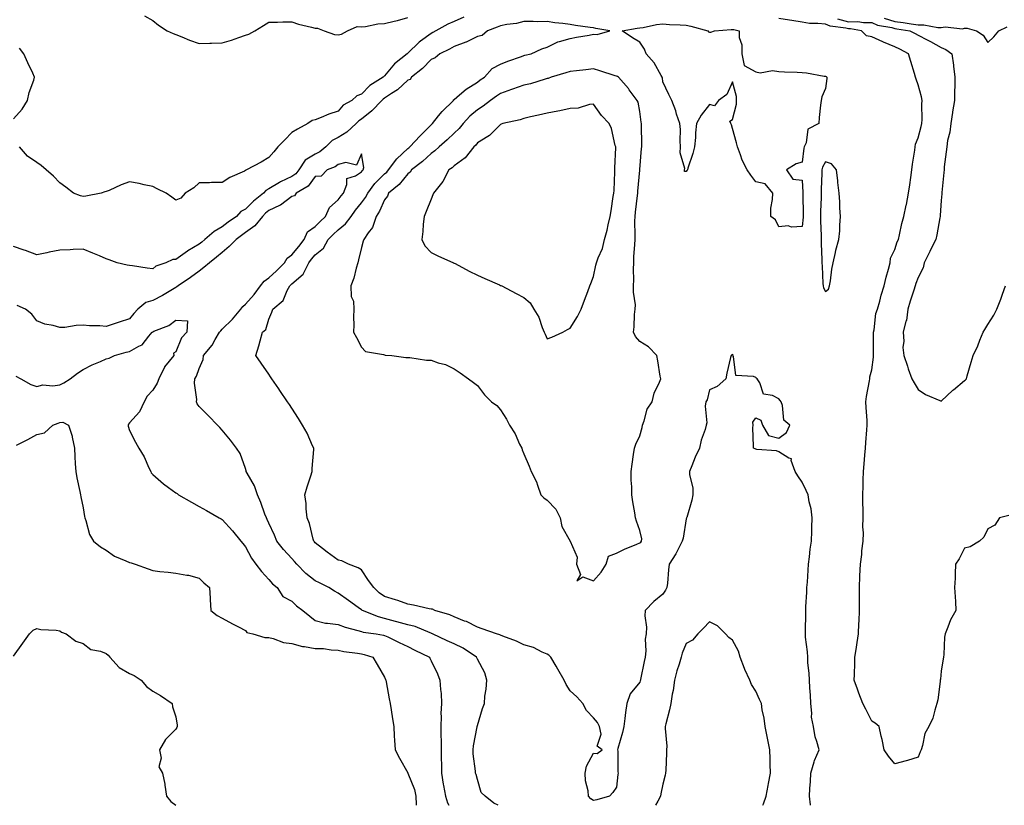
# Model space of a CAD drawing. Units: inches. Extents: x 886643 to 889283, y 7284698 to 7287338.
# Drawn here: x 887281 to 887705, y 7284698 to 7285037 of the extents above; entities that cross this region are included whole.
import ezdxf

# ---------------------------------------------------------------- set-up
doc = ezdxf.new("R2010")
doc.units = ezdxf.units.IN
doc.header["$MEASUREMENT"] = 0
doc.layers.add('Contour_88667284', color=7, linetype='Continuous', true_color=0x730ef5)

msp = doc.modelspace()

# ---------------------------------------------------------------- linework, layer by layer
at = {"layer": 'Contour_88667284'}
for points in [[(887621.71, 7284698, 3333), (887621.72, 7284698.25, 3333), (887621.18, 7284701.92, 3333), (887621.33, 7284705.2, 3333), (887621.68, 7284708.3, 3333), (887621.82, 7284711.92, 3333), (887623.16, 7284716.81, 3333), (887623.41, 7284717.28, 3333), (887625.32, 7284721.92, 3333), (887624.44, 7284725.53, 3333), (887623.7, 7284727.56, 3333), (887622.94, 7284731.92, 3333), (887622.1, 7284735.96, 3333), (887622.28, 7284737.69, 3333), (887621.77, 7284741.92, 3333), (887621.6, 7284745.47, 3333), (887621.33, 7284748.65, 3333), (887621.16, 7284751.92, 3333), (887621.05, 7284754.92, 3333), (887620.55, 7284759.42, 3333), (887620.44, 7284761.92, 3333), (887620.33, 7284764.21, 3333), (887619.53, 7284770.44, 3333), (887619.45, 7284771.92, 3333), (887619.5, 7284773.38, 3333), (887619.59, 7284780.38, 3333), (887619.65, 7284781.92, 3333), (887619.7, 7284783.57, 3333), (887620.06, 7284789.91, 3333), (887620.13, 7284791.92, 3333), (887620.3, 7284794.18, 3333), (887620.59, 7284799.38, 3333), (887620.81, 7284801.92, 3333), (887621.27, 7284805.14, 3333), (887621.54, 7284808.43, 3333), (887622.12, 7284811.92, 3333), (887622.29, 7284816.16, 3333), (887622.23, 7284817.74, 3333), (887622.42, 7284821.92, 3333), (887621.94, 7284825.82, 3333), (887621.13, 7284828.83, 3333), (887620.64, 7284831.92, 3333), (887619.82, 7284833.69, 3333), (887618.05, 7284837.28, 3333), (887616.26, 7284840.12, 3333), (887615.06, 7284841.92, 3333), (887613.36, 7284846.61, 3333), (887613.5, 7284847.37, 3333), (887612.35, 7284847.61, 3333), (887608.05, 7284850.44, 3333), (887607, 7284850.88, 3333), (887598.52, 7284851.45, 3333), (887598.05, 7284851.57, 3333), (887597.77, 7284851.64, 3333), (887597.03, 7284851.92, 3333), (887597.08, 7284852.89, 3333), (887596.85, 7284860.72, 3333), (887596.9, 7284861.92, 3333), (887596.82, 7284863.15, 3333), (887598.05, 7284865.03, 3333), (887600.23, 7284864.1, 3333), (887600.9, 7284861.92, 3333), (887603.61, 7284857.48, 3333), (887608.05, 7284856.29, 3333), (887611.3, 7284858.67, 3333), (887612.72, 7284861.92, 3333), (887610.21, 7284864.08, 3333), (887609.56, 7284870.41, 3333), (887608.97, 7284871.92, 3333), (887608.59, 7284872.46, 3333), (887608.05, 7284873.31, 3333), (887605.28, 7284874.68, 3333), (887601.33, 7284875.2, 3333), (887599.81, 7284880.16, 3333), (887598.71, 7284881.92, 3333), (887598.29, 7284882.15, 3333), (887598.05, 7284882.42, 3333), (887597.06, 7284882.91, 3333), (887589.48, 7284883.35, 3333), (887588.44, 7284891.53, 3333), (887588.23, 7284891.92, 3333), (887588.24, 7284892.11, 3333), (887588.05, 7284892.36, 3333), (887587.72, 7284892.25, 3333), (887587.39, 7284891.92, 3333), (887587.22, 7284891.09, 3333), (887585.62, 7284884.35, 3333), (887585.18, 7284881.92, 3333), (887581.46, 7284878.51, 3333), (887578.05, 7284877.19, 3333), (887577.11, 7284872.86, 3333), (887576.52, 7284871.92, 3333), (887576.26, 7284870.13, 3333), (887577, 7284862.97, 3333), (887576.72, 7284861.92, 3333), (887576.21, 7284860.08, 3333), (887574.54, 7284855.43, 3333), (887573.77, 7284851.92, 3333), (887571.9, 7284848.07, 3333), (887570.53, 7284844.4, 3333), (887569.5, 7284841.92, 3333), (887569.47, 7284840.5, 3333), (887570.99, 7284834.86, 3333), (887570.96, 7284831.92, 3333), (887570.42, 7284829.55, 3333), (887568.26, 7284822.13, 3333), (887568.2, 7284821.92, 3333), (887568.14, 7284821.83, 3333), (887568.05, 7284821.48, 3333), (887566.78, 7284813.19, 3333), (887566.37, 7284811.92, 3333), (887564.53, 7284808.4, 3333), (887563.58, 7284806.39, 3333), (887560.71, 7284801.92, 3333), (887560.39, 7284799.58, 3333), (887559.96, 7284793.83, 3333), (887559.73, 7284791.92, 3333), (887559.17, 7284790.8, 3333), (887558.05, 7284789.07, 3333), (887554.09, 7284785.88, 3333), (887550.32, 7284781.92, 3333), (887550.24, 7284779.73, 3333), (887550.9, 7284774.77, 3333), (887550.82, 7284771.92, 3333), (887550.41, 7284769.56, 3333), (887550.7, 7284764.57, 3333), (887550.39, 7284761.92, 3333), (887549.95, 7284760.02, 3333), (887548.41, 7284752.28, 3333), (887548.33, 7284751.92, 3333), (887548.27, 7284751.71, 3333), (887548.05, 7284751.08, 3333), (887543.93, 7284746.04, 3333), (887542.47, 7284741.92, 3333), (887541.89, 7284738.08, 3333), (887541.6, 7284735.46, 3333), (887541.1, 7284731.92, 3333), (887540.54, 7284729.43, 3333), (887538.64, 7284722.51, 3333), (887538.5, 7284721.92, 3333), (887538.57, 7284721.4, 3333), (887538.6, 7284712.47, 3333), (887538.71, 7284711.92, 3333), (887538.65, 7284711.31, 3333), (887538.05, 7284705.8, 3333), (887536.43, 7284703.54, 3333), (887535.04, 7284701.92, 3333), (887529.57, 7284700.41, 3333), (887528.05, 7284700.1, 3333), (887526.91, 7284700.78, 3333), (887526, 7284701.92, 3333), (887525.75, 7284704.22, 3333), (887524.71, 7284708.58, 3333), (887524.45, 7284711.92, 3333), (887525.04, 7284714.94, 3333), (887528.05, 7284720.52, 3333), (887529.63, 7284720.34, 3333), (887531.78, 7284721.92, 3333), (887529.61, 7284723.47, 3333), (887531.37, 7284728.6, 3333), (887530.64, 7284731.92, 3333), (887529.81, 7284733.68, 3333), (887528.05, 7284735.66, 3333), (887525.03, 7284738.9, 3333), (887523.46, 7284741.92, 3333), (887520.86, 7284744.72, 3333), (887518.05, 7284747.38, 3333), (887516.27, 7284750.13, 3333), (887515.46, 7284751.92, 3333), (887512.76, 7284756.64, 3333), (887512.01, 7284757.96, 3333), (887509.75, 7284761.92, 3333), (887508.9, 7284762.77, 3333), (887508.05, 7284763.12, 3333), (887505.94, 7284764.03, 3333), (887502.22, 7284766.09, 3333), (887498.05, 7284767.23, 3333), (887494.88, 7284768.75, 3333), (887489.06, 7284770.91, 3333), (887488.05, 7284771.32, 3333), (887487.64, 7284771.51, 3333), (887486.21, 7284771.92, 3333), (887480.15, 7284774.02, 3333), (887478.05, 7284774.78, 3333), (887473.33, 7284777.2, 3333), (887472.51, 7284777.46, 3333), (887468.05, 7284779.21, 3333), (887466.2, 7284780.06, 3333), (887459.66, 7284781.92, 3333), (887458.7, 7284782.56, 3333), (887458.05, 7284782.57, 3333), (887457.25, 7284782.72, 3333), (887450.46, 7284784.33, 3333), (887448.05, 7284784.71, 3333), (887443.75, 7284786.23, 3333), (887442.76, 7284786.64, 3333), (887438.05, 7284787.97, 3333), (887435.75, 7284789.63, 3333), (887433.41, 7284791.92, 3333), (887431.05, 7284794.92, 3333), (887428.05, 7284799.48, 3333), (887426.58, 7284800.45, 3333), (887422.44, 7284801.92, 3333), (887419.58, 7284803.45, 3333), (887418.05, 7284803.72, 3333), (887413.27, 7284807.13, 3333), (887411.24, 7284808.73, 3333), (887408.05, 7284811.21, 3333), (887407.73, 7284811.61, 3333), (887407.46, 7284811.92, 3333), (887407.2, 7284812.78, 3333), (887405.61, 7284819.48, 3333), (887404.63, 7284821.92, 3333), (887404.21, 7284825.76, 3333), (887404.22, 7284828.09, 3333), (887403.67, 7284831.92, 3333), (887404.68, 7284835.29, 3333), (887406.16, 7284840.03, 3333), (887406.74, 7284841.92, 3333), (887406.79, 7284843.18, 3333), (887407.48, 7284851.35, 3333), (887407.51, 7284851.92, 3333), (887407.01, 7284852.96, 3333), (887404.59, 7284858.46, 3333), (887402.65, 7284861.92, 3333), (887400.93, 7284864.8, 3333), (887398.05, 7284869.21, 3333), (887396.97, 7284870.84, 3333), (887396.22, 7284871.92, 3333), (887392.92, 7284876.79, 3333), (887392.38, 7284877.58, 3333), (887389.45, 7284881.92, 3333), (887388.85, 7284882.72, 3333), (887388.05, 7284883.86, 3333), (887384.74, 7284888.61, 3333), (887382.46, 7284891.92, 3333), (887383.82, 7284896.15, 3333), (887384.35, 7284898.22, 3333), (887385.42, 7284901.92, 3333), (887386.86, 7284903.11, 3333), (887388.05, 7284907.61, 3333), (887389.37, 7284910.6, 3333), (887389.85, 7284911.92, 3333), (887394.35, 7284915.62, 3333), (887396.03, 7284919.9, 3333), (887397.15, 7284921.92, 3333), (887397.63, 7284922.34, 3333), (887398.05, 7284922.77, 3333), (887402.91, 7284927.06, 3333), (887405.38, 7284931.92, 3333), (887406.56, 7284933.41, 3333), (887408.05, 7284935.32, 3333), (887411.74, 7284938.23, 3333), (887413.72, 7284941.92, 3333), (887415.87, 7284944.1, 3333), (887418.05, 7284946.13, 3333), (887421.22, 7284948.76, 3333), (887423.54, 7284951.92, 3333), (887425.43, 7284954.55, 3333), (887428.05, 7284957.68, 3333), (887429.86, 7284960.11, 3333), (887430.78, 7284961.92, 3333), (887433.88, 7284966.09, 3333), (887438.05, 7284970.24, 3333), (887438.95, 7284971.02, 3333), (887439.71, 7284971.92, 3333), (887443.28, 7284976.69, 3333), (887448.05, 7284981.18, 3333), (887448.46, 7284981.51, 3333), (887448.9, 7284981.92, 3333), (887453.3, 7284986.68, 3333), (887458.05, 7284991.4, 3333), (887458.32, 7284991.65, 3333), (887458.62, 7284991.92, 3333), (887461.33, 7284995.2, 3333), (887462.87, 7284997.11, 3333), (887467.67, 7285001.92, 3333), (887467.8, 7285002.17, 3333), (887468.05, 7285002.27, 3333), (887470.38, 7285004.25, 3333), (887473.24, 7285006.73, 3333), (887478.05, 7285009.84, 3333), (887479.26, 7285010.71, 3333), (887481.07, 7285011.92, 3333), (887484.33, 7285015.64, 3333), (887488.05, 7285017.52, 3333), (887491.19, 7285018.79, 3333), (887497.04, 7285020.91, 3333), (887498.05, 7285021.3, 3333), (887498.54, 7285021.43, 3333), (887501.24, 7285021.92, 3333), (887505.75, 7285024.21, 3333), (887508.05, 7285024.93, 3333), (887512.77, 7285027.2, 3333), (887513.42, 7285027.28, 3333), (887518.05, 7285028.67, 3333), (887520.81, 7285029.17, 3333), (887526.24, 7285030.1, 3333), (887528.05, 7285030.43, 3333), (887529.7, 7285030.27, 3333), (887535.08, 7285031.92, 3333), (887529.07, 7285032.95, 3333), (887528.05, 7285033.15, 3333), (887526.62, 7285033.36, 3333), (887520.37, 7285034.24, 3333), (887518.05, 7285034.58, 3333), (887514.94, 7285035.03, 3333), (887511.48, 7285035.35, 3333), (887508.05, 7285035.91, 3333), (887504.14, 7285035.83, 3333), (887502.14, 7285036, 3333), (887498.05, 7285035.93, 3333), (887494.84, 7285035.12, 3333), (887490.78, 7285034.64, 3333), (887488.05, 7285034.09, 3333), (887486.49, 7285033.47, 3333), (887482.36, 7285031.92, 3333), (887480.14, 7285029.83, 3333), (887478.05, 7285029.5, 3333), (887473.21, 7285027.08, 3333), (887473.01, 7285026.96, 3333), (887468.05, 7285025.18, 3333), (887465.99, 7285023.98, 3333), (887461.78, 7285021.92, 3333), (887459.77, 7285020.2, 3333), (887458.05, 7285019.57, 3333), (887454.3, 7285015.66, 3333), (887449.64, 7285011.92, 3333), (887449.02, 7285010.95, 3333), (887448.05, 7285010.62, 3333), (887443.53, 7285006.44, 3333), (887441.02, 7285004.89, 3333), (887438.05, 7285002.9, 3333), (887437.47, 7285002.5, 3333), (887436.9, 7285001.92, 3333), (887432.51, 7284997.46, 3333), (887428.05, 7284993.89, 3333), (887426.87, 7284993.1, 3333), (887425.82, 7284991.92, 3333), (887421.79, 7284988.18, 3333), (887418.05, 7284985.85, 3333), (887415.36, 7284984.61, 3333), (887412.63, 7284981.92, 3333), (887410.16, 7284979.81, 3333), (887408.05, 7284978.78, 3333), (887403.83, 7284976.14, 3333), (887401, 7284971.92, 3333), (887399.69, 7284970.28, 3333), (887398.05, 7284969.15, 3333), (887393.12, 7284966.85, 3333), (887392.71, 7284966.58, 3333), (887388.05, 7284963.73, 3333), (887386.87, 7284963.1, 3333), (887385.84, 7284961.92, 3333), (887381.47, 7284958.5, 3333), (887378.05, 7284955.05, 3333), (887376.01, 7284953.96, 3333), (887374.14, 7284951.92, 3333), (887370.57, 7284949.4, 3333), (887368.05, 7284947.42, 3333), (887364.59, 7284945.39, 3333), (887360.59, 7284941.92, 3333), (887359.19, 7284940.78, 3333), (887358.05, 7284939.87, 3333), (887353.24, 7284937.12, 3333), (887352.99, 7284936.98, 3333), (887348.05, 7284933.34, 3333), (887346.73, 7284933.25, 3333), (887343.7, 7284931.92, 3333), (887339.46, 7284930.51, 3333), (887338.05, 7284929.35, 3333), (887335.66, 7284929.54, 3333), (887329.38, 7284930.59, 3333), (887328.05, 7284930.71, 3333), (887326.98, 7284930.85, 3333), (887322.68, 7284931.92, 3333), (887319.24, 7284933.11, 3333), (887318.05, 7284933.63, 3333), (887315.12, 7284934.85, 3333), (887312.19, 7284936.06, 3333), (887308.05, 7284937.83, 3333), (887303.71, 7284937.58, 3333), (887302.42, 7284937.55, 3333), (887298.05, 7284937.3, 3333), (887293.47, 7284936.5, 3333), (887292.37, 7284936.24, 3333), (887288.05, 7284935.4, 3333), (887283.25, 7284937.13, 3333), (887282.66, 7284937.31, 3333), (887278.05, 7284938.87, 3333)], [(887472.14, 7285037.83, 3334), (887468.05, 7285035.92, 3334), (887465.24, 7285034.73, 3334), (887460.17, 7285031.92, 3334), (887458.85, 7285031.12, 3334), (887458.05, 7285030.71, 3334), (887453.52, 7285027.39, 3334), (887452.96, 7285027.01, 3334), (887448.05, 7285022.21, 3334), (887447.86, 7285022.12, 3334), (887447.71, 7285021.92, 3334), (887442.36, 7285017.61, 3334), (887438.05, 7285012.48, 3334), (887437.71, 7285012.26, 3334), (887437.44, 7285011.92, 3334), (887431.67, 7285008.3, 3334), (887428.05, 7285004.6, 3334), (887426.07, 7285003.9, 3334), (887423.83, 7285001.92, 3334), (887420.17, 7284999.8, 3334), (887418.05, 7284997.33, 3334), (887414.01, 7284995.95, 3334), (887410.7, 7284994.58, 3334), (887408.05, 7284993.56, 3334), (887406.77, 7284993.2, 3334), (887404.92, 7284991.92, 3334), (887400.42, 7284989.56, 3334), (887398.05, 7284988.08, 3334), (887395.06, 7284984.91, 3334), (887391.96, 7284981.92, 3334), (887390.23, 7284979.74, 3334), (887388.05, 7284977.33, 3334), (887384.75, 7284975.22, 3334), (887378.48, 7284971.92, 3334), (887378.16, 7284971.81, 3334), (887378.05, 7284971.68, 3334), (887377.55, 7284971.42, 3334), (887371.34, 7284968.63, 3334), (887368.05, 7284966.57, 3334), (887363.4, 7284966.57, 3334), (887362.53, 7284966.4, 3334), (887358.05, 7284966.41, 3334), (887355.8, 7284964.17, 3334), (887351.97, 7284961.92, 3334), (887350.19, 7284959.78, 3334), (887348.05, 7284958.93, 3334), (887346.27, 7284960.14, 3334), (887343.9, 7284961.92, 3334), (887339.95, 7284963.82, 3334), (887338.05, 7284964.86, 3334), (887334.42, 7284965.54, 3334), (887332.16, 7284966.03, 3334), (887328.05, 7284966.75, 3334), (887324.51, 7284965.46, 3334), (887319.23, 7284963.1, 3334), (887318.05, 7284962.61, 3334), (887317.47, 7284962.51, 3334), (887315.86, 7284961.92, 3334), (887309.28, 7284960.69, 3334), (887308.05, 7284960.41, 3334), (887306.85, 7284960.72, 3334), (887303.96, 7284961.92, 3334), (887300.64, 7284964.51, 3334), (887298.05, 7284966.42, 3334), (887295.32, 7284969.19, 3334), (887292.05, 7284971.92, 3334), (887289.98, 7284973.85, 3334), (887288.05, 7284975.08, 3334), (887284.01, 7284977.88, 3334), (887280.56, 7284981.92, 3334)], [(887334.49, 7285038.37, 3335), (887338.05, 7285036.32, 3335), (887340.52, 7285034.39, 3335), (887344.24, 7285031.92, 3335), (887346.83, 7285030.7, 3335), (887348.05, 7285030.35, 3335), (887350.66, 7285029.31, 3335), (887353.96, 7285027.83, 3335), (887358.05, 7285026.46, 3335), (887362.71, 7285026.58, 3335), (887363.35, 7285026.62, 3335), (887368.05, 7285026.72, 3335), (887372.05, 7285027.92, 3335), (887375.18, 7285029.05, 3335), (887378.05, 7285029.99, 3335), (887379.48, 7285030.49, 3335), (887382.07, 7285031.92, 3335), (887385.76, 7285034.21, 3335), (887388.05, 7285035.6, 3335), (887391.8, 7285035.66, 3335), (887394.2, 7285035.77, 3335), (887398.05, 7285035.83, 3335), (887400.88, 7285034.74, 3335), (887406.44, 7285033.53, 3335), (887408.05, 7285033.04, 3335), (887409.16, 7285033.03, 3335), (887412.02, 7285031.92, 3335), (887416.44, 7285030.31, 3335), (887418.05, 7285030.16, 3335), (887419.49, 7285030.48, 3335), (887422.01, 7285031.92, 3335), (887426.22, 7285033.75, 3335), (887428.05, 7285033.62, 3335), (887429.84, 7285033.71, 3335), (887435.08, 7285034.89, 3335), (887438.05, 7285035, 3335), (887442.17, 7285036.03, 3335), (887443.63, 7285036.34, 3335), (887448.05, 7285037.59, 3335)], [(887707.09, 7284822.89, 3334), (887703.12, 7284821.92, 3334), (887701.11, 7284818.85, 3334), (887698.05, 7284817.17, 3334), (887696.36, 7284813.61, 3334), (887694.46, 7284811.92, 3334), (887690.53, 7284809.44, 3334), (887688.05, 7284808.86, 3334), (887685.74, 7284804.23, 3334), (887684.13, 7284801.92, 3334), (887683.96, 7284797.84, 3334), (887683.98, 7284795.98, 3334), (887683.79, 7284791.92, 3334), (887683.98, 7284787.86, 3334), (887684.14, 7284785.83, 3334), (887684.33, 7284781.92, 3334), (887681.98, 7284777.99, 3334), (887680.92, 7284774.79, 3334), (887679.69, 7284771.92, 3334), (887679.45, 7284770.51, 3334), (887679.11, 7284762.98, 3334), (887678.97, 7284761.92, 3334), (887678.88, 7284761.09, 3334), (887678.05, 7284755.84, 3334), (887677.65, 7284752.32, 3334), (887677.62, 7284751.92, 3334), (887677.51, 7284751.38, 3334), (887676.55, 7284743.41, 3334), (887676.18, 7284741.92, 3334), (887675.21, 7284739.08, 3334), (887674.42, 7284735.55, 3334), (887672.62, 7284731.92, 3334), (887670.99, 7284728.98, 3334), (887669.97, 7284723.83, 3334), (887669.3, 7284721.92, 3334), (887668.89, 7284721.08, 3334), (887668.05, 7284718.78, 3334), (887663.47, 7284717.34, 3334), (887662.85, 7284717.12, 3334), (887658.05, 7284715.82, 3334), (887655.35, 7284719.21, 3334), (887653.46, 7284721.92, 3334), (887652.55, 7284726.42, 3334), (887652.18, 7284727.79, 3334), (887651.24, 7284731.92, 3334), (887649.48, 7284733.36, 3334), (887648.05, 7284734.25, 3334), (887645.55, 7284739.42, 3334), (887644.17, 7284741.92, 3334), (887642.44, 7284746.31, 3334), (887641.85, 7284748.12, 3334), (887640.48, 7284751.92, 3334), (887640.58, 7284754.45, 3334), (887640.72, 7284759.24, 3334), (887640.83, 7284761.92, 3334), (887641.29, 7284765.16, 3334), (887641.82, 7284768.15, 3334), (887642.32, 7284771.92, 3334), (887642.55, 7284776.42, 3334), (887642.59, 7284777.38, 3334), (887642.83, 7284781.92, 3334), (887642.8, 7284786.68, 3334), (887642.81, 7284787.16, 3334), (887642.79, 7284791.92, 3334), (887642.96, 7284796.83, 3334), (887642.97, 7284797, 3334), (887643.14, 7284801.92, 3334), (887643.78, 7284806.19, 3334), (887643.85, 7284807.72, 3334), (887644.37, 7284811.92, 3334), (887644.44, 7284815.53, 3334), (887644.25, 7284818.12, 3334), (887644.31, 7284821.92, 3334), (887644.33, 7284825.64, 3334), (887644.24, 7284828.11, 3334), (887644.25, 7284831.92, 3334), (887644.31, 7284835.66, 3334), (887644.36, 7284838.24, 3334), (887644.43, 7284841.92, 3334), (887644.73, 7284845.24, 3334), (887645.05, 7284848.92, 3334), (887645.32, 7284851.92, 3334), (887645.5, 7284854.47, 3334), (887645.97, 7284859.84, 3334), (887646.12, 7284861.92, 3334), (887646.07, 7284863.89, 3334), (887645.59, 7284869.46, 3334), (887645.54, 7284871.92, 3334), (887645.77, 7284874.2, 3334), (887647.07, 7284880.94, 3334), (887647.19, 7284881.92, 3334), (887647.29, 7284882.68, 3334), (887648.05, 7284885.68, 3334), (887648.83, 7284891.14, 3334), (887648.84, 7284891.92, 3334), (887648.87, 7284892.74, 3334), (887648.82, 7284901.15, 3334), (887648.85, 7284901.92, 3334), (887649.1, 7284902.97, 3334), (887649.89, 7284910.08, 3334), (887650.52, 7284911.92, 3334), (887651.49, 7284915.36, 3334), (887652.08, 7284917.89, 3334), (887653.39, 7284921.92, 3334), (887654.3, 7284925.67, 3334), (887655.22, 7284929.09, 3334), (887655.93, 7284931.92, 3334), (887656.14, 7284933.83, 3334), (887658.05, 7284937.65, 3334), (887659.05, 7284940.91, 3334), (887659.56, 7284941.92, 3334), (887660.02, 7284943.89, 3334), (887661.1, 7284948.87, 3334), (887661.83, 7284951.92, 3334), (887662.9, 7284956.77, 3334), (887662.97, 7284957, 3334), (887663.88, 7284961.92, 3334), (887664.53, 7284965.44, 3334), (887664.86, 7284968.73, 3334), (887665.37, 7284971.92, 3334), (887665.59, 7284974.38, 3334), (887666.57, 7284980.45, 3334), (887666.73, 7284981.92, 3334), (887666.9, 7284983.06, 3334), (887668.05, 7284985.81, 3334), (887669.37, 7284990.6, 3334), (887669.71, 7284991.92, 3334), (887669.83, 7284993.7, 3334), (887669.63, 7285000.34, 3334), (887669.76, 7285001.92, 3334), (887669.52, 7285003.38, 3334), (887668.05, 7285008.67, 3334), (887667.2, 7285011.07, 3334), (887666.97, 7285011.92, 3334), (887666.52, 7285013.45, 3334), (887664.84, 7285018.71, 3334), (887663.97, 7285021.92, 3334), (887660.12, 7285023.99, 3334), (887658.05, 7285025.05, 3334), (887653.11, 7285026.98, 3334), (887652.88, 7285027.1, 3334), (887648.05, 7285029.26, 3334), (887645.81, 7285029.68, 3334), (887643.57, 7285031.92, 3334), (887638.93, 7285032.8, 3334), (887638.05, 7285032.78, 3334), (887636.86, 7285033.11, 3334), (887630.06, 7285033.93, 3334), (887628.05, 7285034.78, 3334), (887624.83, 7285035.14, 3334), (887621.25, 7285035.12, 3334), (887618.05, 7285035.58, 3334), (887613.66, 7285036.31, 3334), (887612.58, 7285036.45, 3334), (887608.05, 7285037.28, 3334)], [(887633.27, 7285037.14, 3335), (887638.05, 7285035.83, 3335), (887642.04, 7285035.9, 3335), (887644.54, 7285035.44, 3335), (887648.05, 7285035.54, 3335), (887650.48, 7285034.35, 3335), (887656.65, 7285033.32, 3335), (887658.05, 7285032.88, 3335), (887658.9, 7285032.77, 3335), (887664.45, 7285031.92, 3335), (887666.84, 7285030.71, 3335), (887668.05, 7285030.07, 3335), (887671.99, 7285027.98, 3335), (887673.38, 7285027.25, 3335), (887678.05, 7285024.69, 3335), (887680.02, 7285023.89, 3335), (887682.6, 7285021.92, 3335), (887683.3, 7285017.16, 3335), (887683.3, 7285016.67, 3335), (887683.84, 7285011.92, 3335), (887683.82, 7285007.69, 3335), (887683.71, 7285006.26, 3335), (887683.69, 7285001.92, 3335), (887682.93, 7284997.04, 3335), (887682.89, 7284996.76, 3335), (887682.14, 7284991.92, 3335), (887681.73, 7284988.24, 3335), (887680.77, 7284984.64, 3335), (887680.37, 7284981.92, 3335), (887680.16, 7284979.81, 3335), (887679.34, 7284973.21, 3335), (887679.21, 7284971.92, 3335), (887679.11, 7284970.86, 3335), (887678.33, 7284962.2, 3335), (887678.31, 7284961.92, 3335), (887678.28, 7284961.69, 3335), (887678.05, 7284958.8, 3335), (887677.61, 7284952.36, 3335), (887677.57, 7284951.92, 3335), (887677.46, 7284951.32, 3335), (887676.05, 7284943.92, 3335), (887675.66, 7284941.92, 3335), (887673.3, 7284937.17, 3335), (887673.14, 7284936.83, 3335), (887670.64, 7284931.92, 3335), (887670.19, 7284929.78, 3335), (887668.05, 7284925.6, 3335), (887667.07, 7284922.91, 3335), (887666.82, 7284921.92, 3335), (887666.26, 7284920.13, 3335), (887664.6, 7284915.37, 3335), (887663.63, 7284911.92, 3335), (887662.97, 7284907, 3335), (887662.82, 7284906.7, 3335), (887661.63, 7284901.92, 3335), (887661.91, 7284898.05, 3335), (887661.46, 7284895.33, 3335), (887661.87, 7284891.92, 3335), (887663.4, 7284887.27, 3335), (887663.82, 7284886.15, 3335), (887665.32, 7284881.92, 3335), (887666.32, 7284880.19, 3335), (887668.05, 7284877.3, 3335), (887671.21, 7284875.07, 3335), (887677.45, 7284872.52, 3335), (887678.05, 7284872.22, 3335), (887683.02, 7284876.95, 3335), (887683.3, 7284877.17, 3335), (887688.05, 7284881.08, 3335), (887688.51, 7284881.46, 3335), (887688.89, 7284881.92, 3335), (887689.25, 7284883.11, 3335), (887690.87, 7284889.1, 3335), (887691.77, 7284891.92, 3335), (887693.81, 7284896.16, 3335), (887694.69, 7284898.56, 3335), (887696.07, 7284901.92, 3335), (887696.83, 7284903.14, 3335), (887698.05, 7284905.33, 3335), (887700.72, 7284909.25, 3335), (887701.93, 7284911.92, 3335), (887703.76, 7284916.21, 3335), (887704.46, 7284918.33, 3335), (887705.79, 7284921.92, 3335)], [(887653.48, 7285037.35, 3336), (887658.05, 7285035.91, 3336), (887661.59, 7285035.46, 3336), (887665.04, 7285034.93, 3336), (887668.05, 7285034.53, 3336), (887670.56, 7285034.43, 3336), (887676.62, 7285033.35, 3336), (887678.05, 7285033.28, 3336), (887679.69, 7285033.56, 3336), (887687.21, 7285032.76, 3336), (887688.05, 7285033.05, 3336), (887689.2, 7285033.06, 3336), (887693.23, 7285031.92, 3336), (887696.15, 7285030.02, 3336), (887698.05, 7285026.83, 3336), (887700.68, 7285029.28, 3336), (887702.87, 7285031.92, 3336), (887706.38, 7285033.59, 3336)], [(887278.05, 7284993.97, 3334), (887281.83, 7284998.13, 3334), (887284.1, 7285001.92, 3334), (887284.72, 7285005.25, 3334), (887286.83, 7285010.7, 3334), (887287.15, 7285011.92, 3334), (887286.36, 7285013.61, 3334), (887284.21, 7285018.08, 3334), (887282.5, 7285021.92, 3334), (887280.59, 7285024.47, 3334)], [(887486.97, 7284698, 3332), (887485.12, 7284698.99, 3332), (887481.37, 7284701.92, 3332), (887479.61, 7284703.48, 3332), (887478.05, 7284709.16, 3332), (887477.45, 7284711.31, 3332), (887477.26, 7284711.92, 3332), (887477.2, 7284712.77, 3332), (887476.28, 7284720.15, 3332), (887476.17, 7284721.92, 3332), (887476.38, 7284723.59, 3332), (887477.92, 7284731.78, 3332), (887477.93, 7284731.92, 3332), (887477.96, 7284732.02, 3332), (887478.05, 7284732.41, 3332), (887480.29, 7284739.67, 3332), (887481.03, 7284741.92, 3332), (887481.26, 7284745.12, 3332), (887481.87, 7284748.1, 3332), (887482.07, 7284751.92, 3332), (887481.23, 7284755.1, 3332), (887478.05, 7284760.94, 3332), (887477.74, 7284761.62, 3332), (887477.64, 7284761.92, 3332), (887471.89, 7284765.76, 3332), (887468.05, 7284767.64, 3332), (887465.03, 7284768.9, 3332), (887458.66, 7284771.92, 3332), (887458.26, 7284772.13, 3332), (887458.05, 7284772.2, 3332), (887457.63, 7284772.34, 3332), (887451.16, 7284775.04, 3332), (887448.05, 7284775.79, 3332), (887443.29, 7284777.15, 3332), (887442.66, 7284777.31, 3332), (887438.05, 7284778.54, 3332), (887435.33, 7284779.2, 3332), (887428.56, 7284781.92, 3332), (887428.26, 7284782.13, 3332), (887428.05, 7284782.32, 3332), (887426.68, 7284783.3, 3332), (887422.42, 7284786.29, 3332), (887418.05, 7284789.45, 3332), (887416.48, 7284790.35, 3332), (887413.95, 7284791.92, 3332), (887410.01, 7284793.88, 3332), (887408.05, 7284794.85, 3332), (887404.1, 7284797.96, 3332), (887400.16, 7284801.92, 3332), (887399.23, 7284803.1, 3332), (887398.05, 7284804.45, 3332), (887394.45, 7284808.33, 3332), (887391.62, 7284811.92, 3332), (887390.55, 7284814.42, 3332), (887388.05, 7284819.68, 3332), (887387.36, 7284821.24, 3332), (887387.04, 7284821.92, 3332), (887386.41, 7284823.55, 3332), (887384.69, 7284828.56, 3332), (887383.25, 7284831.92, 3332), (887381.93, 7284835.8, 3332), (887378.76, 7284841.21, 3332), (887378.41, 7284841.92, 3332), (887378.37, 7284842.24, 3332), (887378.05, 7284843.23, 3332), (887375.75, 7284849.62, 3332), (887374.24, 7284851.92, 3332), (887371.53, 7284855.41, 3332), (887368.05, 7284859.78, 3332), (887366.99, 7284860.86, 3332), (887365.96, 7284861.92, 3332), (887362.04, 7284865.91, 3332), (887358.05, 7284869.99, 3332), (887357.25, 7284871.12, 3332), (887356.94, 7284871.92, 3332), (887357.06, 7284872.92, 3332), (887356.09, 7284879.97, 3332), (887356.24, 7284881.92, 3332), (887356.96, 7284883.01, 3332), (887358.05, 7284886.37, 3332), (887359.8, 7284890.17, 3332), (887360.01, 7284891.92, 3332), (887363.62, 7284896.35, 3332), (887365.03, 7284898.9, 3332), (887366.87, 7284901.92, 3332), (887367.36, 7284902.61, 3332), (887368.05, 7284903.28, 3332), (887372.4, 7284907.57, 3332), (887376.07, 7284911.92, 3332), (887376.97, 7284913, 3332), (887378.05, 7284914.04, 3332), (887381.76, 7284918.21, 3332), (887384.59, 7284921.92, 3332), (887386.06, 7284923.91, 3332), (887388.05, 7284925.41, 3332), (887391.48, 7284928.49, 3332), (887394.89, 7284931.92, 3332), (887396.08, 7284933.88, 3332), (887398.05, 7284935.3, 3332), (887400.98, 7284938.98, 3332), (887403.28, 7284941.92, 3332), (887404.76, 7284945.2, 3332), (887408.05, 7284947.5, 3332), (887410.25, 7284949.72, 3332), (887412.61, 7284951.92, 3332), (887414.23, 7284955.74, 3332), (887418.05, 7284958.98, 3332), (887419.26, 7284960.71, 3332), (887420.26, 7284961.92, 3332), (887421.81, 7284965.69, 3332), (887421.69, 7284968.28, 3332), (887425.53, 7284969.4, 3332), (887428.05, 7284971.05, 3332), (887428.41, 7284971.56, 3332), (887428.77, 7284971.92, 3332), (887429.08, 7284972.96, 3332), (887428.05, 7284978.82, 3332), (887425.95, 7284974.02, 3332), (887421.33, 7284975.2, 3332), (887418.05, 7284974.24, 3332), (887416.76, 7284973.21, 3332), (887413.2, 7284971.92, 3332), (887410.7, 7284969.26, 3332), (887408.05, 7284969.09, 3332), (887405.02, 7284964.95, 3332), (887399.87, 7284961.92, 3332), (887399.22, 7284960.75, 3332), (887398.05, 7284960.45, 3332), (887393.21, 7284956.75, 3332), (887392.71, 7284956.59, 3332), (887388.05, 7284954.38, 3332), (887386.69, 7284953.29, 3332), (887385.33, 7284951.92, 3332), (887382.09, 7284947.89, 3332), (887378.05, 7284944.98, 3332), (887376.28, 7284943.7, 3332), (887374.05, 7284941.92, 3332), (887371.07, 7284938.89, 3332), (887368.05, 7284936.36, 3332), (887365.59, 7284934.37, 3332), (887362.51, 7284931.92, 3332), (887360.06, 7284929.91, 3332), (887358.05, 7284928.24, 3332), (887354.34, 7284925.63, 3332), (887348.96, 7284921.92, 3332), (887348.44, 7284921.53, 3332), (887348.05, 7284921.3, 3332), (887346.56, 7284920.43, 3332), (887342.23, 7284917.74, 3332), (887338.05, 7284915.68, 3332), (887335.14, 7284914.83, 3332), (887331.65, 7284911.92, 3332), (887329.88, 7284910.08, 3332), (887328.05, 7284907.81, 3332), (887323.61, 7284906.36, 3332), (887321.89, 7284905.76, 3332), (887318.05, 7284904.46, 3332), (887315.31, 7284904.66, 3332), (887310.86, 7284904.73, 3332), (887308.05, 7284904.97, 3332), (887305.05, 7284904.92, 3332), (887300.19, 7284904.06, 3332), (887298.05, 7284904.01, 3332), (887295.11, 7284904.86, 3332), (887291.52, 7284905.4, 3332), (887288.05, 7284906.89, 3332), (887285.86, 7284909.73, 3332), (887283.22, 7284911.92, 3332), (887279.63, 7284913.5, 3332)], [(887279.08, 7284882.95, 3331), (887281.12, 7284881.92, 3331), (887285.51, 7284879.38, 3331), (887288.05, 7284878.62, 3331), (887290.65, 7284879.32, 3331), (887295, 7284878.87, 3331), (887298.05, 7284879.32, 3331), (887299.77, 7284880.2, 3331), (887302.46, 7284881.92, 3331), (887305.59, 7284884.38, 3331), (887308.05, 7284885.88, 3331), (887312.01, 7284887.96, 3331), (887315.54, 7284889.4, 3331), (887318.05, 7284890.53, 3331), (887319.21, 7284890.76, 3331), (887321.64, 7284891.92, 3331), (887326.66, 7284893.32, 3331), (887328.05, 7284893.66, 3331), (887332.13, 7284896, 3331), (887333.43, 7284896.54, 3331), (887336.37, 7284900.24, 3331), (887337.82, 7284901.92, 3331), (887337.92, 7284902.05, 3331), (887338.05, 7284902.18, 3331), (887338.57, 7284902.44, 3331), (887345.05, 7284904.92, 3331), (887348.05, 7284907.18, 3331), (887353.04, 7284906.91, 3331), (887352.75, 7284901.92, 3331), (887350.44, 7284899.53, 3331), (887348.05, 7284893.46, 3331), (887347, 7284892.97, 3331), (887347.15, 7284891.92, 3331), (887343.14, 7284887.01, 3331), (887343.06, 7284886.91, 3331), (887340.62, 7284881.92, 3331), (887339.94, 7284880.04, 3331), (887338.05, 7284877.03, 3331), (887335.63, 7284874.34, 3331), (887334.34, 7284871.92, 3331), (887332.36, 7284867.61, 3331), (887328.05, 7284862.86, 3331), (887327.66, 7284862.31, 3331), (887327.4, 7284861.92, 3331), (887327.53, 7284861.4, 3331), (887328.05, 7284859.62, 3331), (887330.69, 7284854.56, 3331), (887332.03, 7284851.92, 3331), (887334.35, 7284848.22, 3331), (887336.4, 7284843.57, 3331), (887337.22, 7284841.92, 3331), (887337.45, 7284841.31, 3331), (887338.05, 7284840.62, 3331), (887342.74, 7284836.61, 3331), (887344.92, 7284835.05, 3331), (887348.05, 7284832.75, 3331), (887348.53, 7284832.4, 3331), (887349.13, 7284831.92, 3331), (887354.82, 7284828.69, 3331), (887358.05, 7284826.84, 3331), (887361.19, 7284825.05, 3331), (887366.72, 7284821.92, 3331), (887367.57, 7284821.44, 3331), (887368.05, 7284821.16, 3331), (887372.43, 7284816.3, 3331), (887376.1, 7284811.92, 3331), (887376.97, 7284810.84, 3331), (887378.05, 7284809.49, 3331), (887380.67, 7284804.54, 3331), (887382.56, 7284801.92, 3331), (887384.94, 7284798.81, 3331), (887388.05, 7284795.3, 3331), (887389.68, 7284793.55, 3331), (887391.68, 7284791.92, 3331), (887394.21, 7284788.08, 3331), (887398.05, 7284786, 3331), (887400.11, 7284783.98, 3331), (887402.84, 7284781.92, 3331), (887405.72, 7284779.59, 3331), (887408.05, 7284777.61, 3331), (887412.6, 7284776.47, 3331), (887413.4, 7284776.58, 3331), (887418.05, 7284775.95, 3331), (887420.96, 7284774.83, 3331), (887426.54, 7284773.43, 3331), (887428.05, 7284772.96, 3331), (887428.84, 7284772.71, 3331), (887434.41, 7284771.92, 3331), (887437.49, 7284771.36, 3331), (887438.05, 7284771.22, 3331), (887439.39, 7284770.58, 3331), (887444.36, 7284768.23, 3331), (887448.05, 7284766.45, 3331), (887451.05, 7284764.92, 3331), (887457.32, 7284761.92, 3331), (887457.54, 7284761.41, 3331), (887458.05, 7284760.3, 3331), (887460.78, 7284754.64, 3331), (887461.88, 7284751.92, 3331), (887462.08, 7284747.9, 3331), (887462.35, 7284746.23, 3331), (887462.52, 7284741.92, 3331), (887462.32, 7284737.65, 3331), (887462.48, 7284736.35, 3331), (887462.33, 7284731.92, 3331), (887462.33, 7284727.64, 3331), (887462.4, 7284726.27, 3331), (887462.4, 7284721.92, 3331), (887462.46, 7284717.52, 3331), (887462.49, 7284716.35, 3331), (887462.54, 7284711.92, 3331), (887463.31, 7284707.18, 3331), (887463.48, 7284706.49, 3331), (887464.34, 7284701.92, 3331), (887465.18, 7284699.05, 3331), (887465.65, 7284698, 3331)], [(887279.33, 7284853.2, 3330), (887284.24, 7284855.73, 3330), (887288.05, 7284857.93, 3330), (887291.35, 7284858.62, 3330), (887295.04, 7284861.92, 3330), (887297.22, 7284862.75, 3330), (887298.05, 7284863.05, 3330), (887299.26, 7284863.12, 3330), (887301.72, 7284861.92, 3330), (887303.27, 7284857.13, 3330), (887303.29, 7284856.68, 3330), (887304.3, 7284851.92, 3330), (887304.51, 7284848.38, 3330), (887304.68, 7284845.29, 3330), (887304.87, 7284841.92, 3330), (887305.27, 7284839.14, 3330), (887306.68, 7284833.3, 3330), (887306.91, 7284831.92, 3330), (887307.1, 7284830.97, 3330), (887308.05, 7284826.3, 3330), (887308.68, 7284822.55, 3330), (887308.77, 7284821.92, 3330), (887309.23, 7284820.74, 3330), (887310.86, 7284814.73, 3330), (887312.49, 7284811.92, 3330), (887315.52, 7284809.39, 3330), (887318.05, 7284807.99, 3330), (887321.57, 7284805.45, 3330), (887326.53, 7284803.43, 3330), (887328.05, 7284802.68, 3330), (887328.72, 7284802.59, 3330), (887330.46, 7284801.92, 3330), (887336.04, 7284799.91, 3330), (887338.05, 7284799.22, 3330), (887341.12, 7284798.84, 3330), (887344.66, 7284798.53, 3330), (887348.05, 7284798.08, 3330), (887352.71, 7284797.25, 3330), (887353.42, 7284797.29, 3330), (887358.05, 7284795.87, 3330), (887360.02, 7284793.88, 3330), (887362.54, 7284791.92, 3330), (887362.84, 7284787.13, 3330), (887362.84, 7284786.71, 3330), (887363.17, 7284781.92, 3330), (887365.9, 7284779.77, 3330), (887368.05, 7284778.66, 3330), (887372.42, 7284776.3, 3330), (887374.98, 7284774.99, 3330), (887378.05, 7284773.39, 3330), (887378.68, 7284772.55, 3330), (887381.21, 7284771.92, 3330), (887386.44, 7284770.31, 3330), (887388.05, 7284770.35, 3330), (887390.05, 7284769.92, 3330), (887394.39, 7284768.26, 3330), (887398.05, 7284767.75, 3330), (887402.62, 7284766.49, 3330), (887403.49, 7284766.48, 3330), (887408.05, 7284765.65, 3330), (887411.67, 7284765.54, 3330), (887414.95, 7284765.02, 3330), (887418.05, 7284764.89, 3330), (887420.51, 7284764.38, 3330), (887426.36, 7284763.61, 3330), (887428.05, 7284763.31, 3330), (887429.18, 7284763.04, 3330), (887432.91, 7284761.92, 3330), (887434.85, 7284758.73, 3330), (887438.05, 7284753.23, 3330), (887438.42, 7284752.29, 3330), (887438.58, 7284751.92, 3330), (887438.7, 7284751.27, 3330), (887440.02, 7284743.89, 3330), (887440.38, 7284741.92, 3330), (887440.83, 7284739.15, 3330), (887441.38, 7284735.25, 3330), (887441.94, 7284731.92, 3330), (887442.19, 7284727.78, 3330), (887442.23, 7284726.1, 3330), (887442.51, 7284721.92, 3330), (887444.48, 7284718.35, 3330), (887448.05, 7284712.05, 3330), (887448.09, 7284711.96, 3330), (887448.09, 7284711.92, 3330), (887448.11, 7284711.86, 3330), (887450.91, 7284704.78, 3330), (887451.55, 7284701.92, 3330), (887451.66, 7284698.31, 3330), (887451.62, 7284698, 3330)], [(887601.15, 7284698, 3332), (887601.36, 7284698.61, 3332), (887602.58, 7284701.92, 3332), (887603.37, 7284706.6, 3332), (887603.56, 7284707.43, 3332), (887604.4, 7284711.92, 3332), (887604.26, 7284715.71, 3332), (887604.2, 7284718.07, 3332), (887604.06, 7284721.92, 3332), (887603.06, 7284726.91, 3332), (887603.05, 7284726.92, 3332), (887602.05, 7284731.92, 3332), (887601.74, 7284735.61, 3332), (887600.82, 7284739.16, 3332), (887600.5, 7284741.92, 3332), (887599.73, 7284743.6, 3332), (887598.05, 7284747.27, 3332), (887596.27, 7284750.13, 3332), (887595.46, 7284751.92, 3332), (887593.37, 7284756.61, 3332), (887593.15, 7284757.03, 3332), (887591.35, 7284761.92, 3332), (887590.54, 7284764.41, 3332), (887588.05, 7284769.15, 3332), (887586.44, 7284770.31, 3332), (887585.01, 7284771.92, 3332), (887581.54, 7284775.41, 3332), (887578.05, 7284777.16, 3332), (887575.58, 7284774.39, 3332), (887573.05, 7284771.92, 3332), (887570.76, 7284769.21, 3332), (887568.05, 7284767.81, 3332), (887566.38, 7284763.58, 3332), (887565.86, 7284761.92, 3332), (887565, 7284758.86, 3332), (887564.05, 7284755.92, 3332), (887563.02, 7284751.92, 3332), (887562.41, 7284747.56, 3332), (887562.03, 7284745.9, 3332), (887561.38, 7284741.92, 3332), (887560.84, 7284739.14, 3332), (887559.22, 7284733.09, 3332), (887558.96, 7284731.92, 3332), (887558.92, 7284731.05, 3332), (887559.69, 7284723.56, 3332), (887559.63, 7284721.92, 3332), (887559.54, 7284720.43, 3332), (887559.22, 7284713.09, 3332), (887559.16, 7284711.92, 3332), (887559, 7284710.97, 3332), (887558.05, 7284707.09, 3332), (887557.06, 7284702.91, 3332), (887556.94, 7284701.92, 3332), (887555.87, 7284699.74, 3332), (887554.82, 7284698, 3332)], [(887278.05, 7284762.26, 3329), (887282, 7284767.96, 3329), (887284.91, 7284771.92, 3329), (887286.47, 7284773.5, 3329), (887288.05, 7284774.24, 3329), (887289.87, 7284773.75, 3329), (887296.48, 7284773.48, 3329), (887298.05, 7284773.19, 3329), (887298.74, 7284772.61, 3329), (887300.78, 7284771.92, 3329), (887304.89, 7284768.76, 3329), (887308.05, 7284767.82, 3329), (887311.33, 7284765.2, 3329), (887315.56, 7284764.41, 3329), (887318.05, 7284763.43, 3329), (887318.91, 7284762.78, 3329), (887319.54, 7284761.92, 3329), (887323.59, 7284757.46, 3329), (887328.05, 7284754.77, 3329), (887330.06, 7284753.92, 3329), (887333.03, 7284751.92, 3329), (887335.4, 7284749.27, 3329), (887338.05, 7284747.17, 3329), (887341.43, 7284745.3, 3329), (887346.46, 7284741.92, 3329), (887346.65, 7284740.52, 3329), (887348.05, 7284736.08, 3329), (887348.63, 7284732.51, 3329), (887348.57, 7284731.92, 3329), (887348.47, 7284731.5, 3329), (887348.05, 7284730.85, 3329), (887343.54, 7284726.43, 3329), (887341.04, 7284721.92, 3329), (887341.69, 7284718.29, 3329), (887340.66, 7284714.53, 3329), (887342.23, 7284711.92, 3329), (887343.27, 7284707.14, 3329), (887343.26, 7284706.71, 3329), (887343.92, 7284701.92, 3329), (887345.84, 7284699.71, 3329), (887348.04, 7284698, 3329)]]:
    msp.add_polyline3d(points, dxfattribs=at)
for points in [[(887618.05, 7284947.53, 3333), (887613.43, 7284947.3, 3333), (887612.07, 7284947.9, 3333), (887608.05, 7284947.39, 3333), (887606.57, 7284950.45, 3333), (887604.6, 7284951.92, 3333), (887604.57, 7284955.41, 3333), (887605.32, 7284959.19, 3333), (887605.35, 7284961.92, 3333), (887602.04, 7284965.91, 3333), (887598.05, 7284966.87, 3333), (887595.87, 7284969.74, 3333), (887594.32, 7284971.92, 3333), (887592.25, 7284976.12, 3333), (887591.54, 7284978.43, 3333), (887590.21, 7284981.92, 3333), (887589.74, 7284983.61, 3333), (887588.05, 7284989.75, 3333), (887587.55, 7284991.42, 3333), (887587.35, 7284991.92, 3333), (887586.93, 7284993.03, 3333), (887588.05, 7284993.72, 3333), (887589.71, 7285000.26, 3333), (887589.74, 7285001.92, 3333), (887589.71, 7285003.58, 3333), (887588.05, 7285009.88, 3333), (887585.57, 7285004.4, 3333), (887581.95, 7285001.92, 3333), (887580.33, 7284999.64, 3333), (887578.05, 7285000.12, 3333), (887574.49, 7284995.48, 3333), (887572.54, 7284991.92, 3333), (887572.04, 7284987.93, 3333), (887572.11, 7284985.97, 3333), (887571.7, 7284981.92, 3333), (887570.88, 7284979.09, 3333), (887568.79, 7284972.66, 3333), (887568.56, 7284971.92, 3333), (887568.35, 7284971.62, 3333), (887568.05, 7284971.27, 3333), (887567.33, 7284971.2, 3333), (887567.29, 7284971.92, 3333), (887567.41, 7284972.56, 3333), (887565.42, 7284979.29, 3333), (887565.62, 7284981.92, 3333), (887565.42, 7284984.55, 3333), (887565.53, 7284989.39, 3333), (887565.28, 7284991.92, 3333), (887563.93, 7284996.04, 3333), (887563.55, 7284997.42, 3333), (887561.81, 7285001.92, 3333), (887560.59, 7285004.47, 3333), (887558.05, 7285009.93, 3333), (887557.84, 7285011.71, 3333), (887557.76, 7285011.92, 3333), (887557.29, 7285012.68, 3333), (887554.29, 7285018.16, 3333), (887550.81, 7285021.92, 3333), (887550.13, 7285024, 3333), (887548.05, 7285026.95, 3333), (887544.97, 7285028.83, 3333), (887540.38, 7285031.92, 3333), (887546.85, 7285033.12, 3333), (887548.05, 7285033.18, 3333), (887549.47, 7285033.34, 3333), (887555.31, 7285034.65, 3333), (887558.05, 7285034.89, 3333), (887560.8, 7285034.67, 3333), (887565.43, 7285034.55, 3333), (887568.05, 7285034.35, 3333), (887570.09, 7285033.96, 3333), (887577.42, 7285031.92, 3333), (887577.67, 7285031.54, 3333), (887578.05, 7285031.27, 3333), (887578.69, 7285031.28, 3333), (887580.26, 7285031.92, 3333), (887587.47, 7285032.5, 3333), (887588.05, 7285032.52, 3333), (887588.57, 7285032.44, 3333), (887590.85, 7285031.92, 3333), (887590.92, 7285029.05, 3333), (887592.03, 7285025.9, 3333), (887592.08, 7285021.92, 3333), (887593.06, 7285016.93, 3333), (887598.05, 7285014.29, 3333), (887599.97, 7285013.84, 3333), (887605.23, 7285014.74, 3333), (887608.05, 7285014.41, 3333), (887610.4, 7285014.26, 3333), (887615.89, 7285014.09, 3333), (887618.05, 7285013.96, 3333), (887619.87, 7285013.75, 3333), (887627.58, 7285012.39, 3333), (887628.05, 7285012.33, 3333), (887628.4, 7285012.27, 3333), (887628.74, 7285011.92, 3333), (887628.69, 7285011.29, 3333), (887628.05, 7285007.02, 3333), (887626.59, 7285003.38, 3333), (887626.18, 7285001.92, 3333), (887626, 7284999.87, 3333), (887625.44, 7284994.53, 3333), (887625.22, 7284991.92, 3333), (887620.52, 7284989.45, 3333), (887619.77, 7284983.64, 3333), (887618.98, 7284981.92, 3333), (887618.72, 7284981.25, 3333), (887618.05, 7284975.28, 3333), (887615.44, 7284974.53, 3333), (887611.26, 7284971.92, 3333), (887614.06, 7284967.94, 3333), (887618.05, 7284967.5, 3333), (887618.4, 7284962.27, 3333), (887618.4, 7284961.92, 3333), (887618.4, 7284961.57, 3333), (887618.48, 7284952.35, 3333), (887618.47, 7284951.92, 3333), (887618.46, 7284951.51, 3333)], [(887528.05, 7284794.82, 3334), (887531.43, 7284798.54, 3334), (887533.51, 7284801.92, 3334), (887534.53, 7284805.44, 3334), (887538.05, 7284806.74, 3334), (887541.5, 7284808.46, 3334), (887546.8, 7284810.66, 3334), (887548.05, 7284811.23, 3334), (887548.45, 7284811.52, 3334), (887548.8, 7284811.92, 3334), (887548.97, 7284812.84, 3334), (887548.05, 7284816.46, 3334), (887546.6, 7284820.47, 3334), (887546.21, 7284821.92, 3334), (887545.87, 7284824.1, 3334), (887545.03, 7284828.89, 3334), (887544.58, 7284831.92, 3334), (887544.61, 7284835.36, 3334), (887544.34, 7284838.21, 3334), (887544.36, 7284841.92, 3334), (887544.83, 7284845.13, 3334), (887545.37, 7284849.24, 3334), (887545.76, 7284851.92, 3334), (887546.32, 7284853.65, 3334), (887548.05, 7284857.25, 3334), (887549.02, 7284860.94, 3334), (887549.17, 7284861.92, 3334), (887549.93, 7284863.8, 3334), (887551.19, 7284868.78, 3334), (887553.35, 7284871.92, 3334), (887554.29, 7284875.68, 3334), (887556.54, 7284880.42, 3334), (887557.08, 7284881.92, 3334), (887556.88, 7284883.09, 3334), (887555.78, 7284889.65, 3334), (887555.39, 7284891.92, 3334), (887551.76, 7284895.63, 3334), (887548.05, 7284897.93, 3334), (887546.17, 7284900.05, 3334), (887545.27, 7284901.92, 3334), (887545.67, 7284904.3, 3334), (887545.81, 7284909.67, 3334), (887546.11, 7284911.92, 3334), (887546.16, 7284913.81, 3334), (887545.31, 7284919.18, 3334), (887545.35, 7284921.92, 3334), (887545.46, 7284924.51, 3334), (887545.32, 7284929.19, 3334), (887545.42, 7284931.92, 3334), (887545.54, 7284934.43, 3334), (887545.94, 7284939.8, 3334), (887546.04, 7284941.92, 3334), (887546.11, 7284943.85, 3334), (887545.92, 7284949.79, 3334), (887545.99, 7284951.92, 3334), (887546.18, 7284953.79, 3334), (887547.07, 7284960.94, 3334), (887547.18, 7284961.92, 3334), (887547.23, 7284962.74, 3334), (887548.03, 7284971.9, 3334), (887548.03, 7284971.92, 3334), (887548.03, 7284971.94, 3334), (887548.05, 7284972.18, 3334), (887548.81, 7284981.17, 3334), (887548.88, 7284981.92, 3334), (887548.86, 7284982.73, 3334), (887548.79, 7284991.18, 3334), (887548.77, 7284991.92, 3334), (887548.69, 7284992.56, 3334), (887548.05, 7284997.09, 3334), (887547.28, 7285001.15, 3334), (887546.87, 7285001.92, 3334), (887543.46, 7285006.51, 3334), (887543.12, 7285006.99, 3334), (887538.85, 7285011.92, 3334), (887538.38, 7285012.24, 3334), (887538.05, 7285012.36, 3334), (887537.41, 7285012.55, 3334), (887530.83, 7285014.7, 3334), (887528.05, 7285015.49, 3334), (887524.84, 7285015.12, 3334), (887520.8, 7285014.67, 3334), (887518.05, 7285014.36, 3334), (887516.18, 7285013.8, 3334), (887509.87, 7285011.92, 3334), (887508.55, 7285011.42, 3334), (887508.05, 7285011.3, 3334), (887507.2, 7285011.07, 3334), (887500.9, 7285009.07, 3334), (887498.05, 7285008.44, 3334), (887493.22, 7285006.74, 3334), (887492.7, 7285006.57, 3334), (887488.05, 7285004.96, 3334), (887486.24, 7285003.73, 3334), (887483.74, 7285001.92, 3334), (887480.53, 7284999.44, 3334), (887478.05, 7284997.87, 3334), (887474.84, 7284995.12, 3334), (887471.94, 7284991.92, 3334), (887470.19, 7284989.78, 3334), (887468.05, 7284987.74, 3334), (887465, 7284984.97, 3334), (887461.58, 7284981.92, 3334), (887459.75, 7284980.22, 3334), (887458.05, 7284979.01, 3334), (887454.33, 7284975.64, 3334), (887449.69, 7284971.92, 3334), (887448.98, 7284970.98, 3334), (887448.05, 7284970.3, 3334), (887444.29, 7284965.68, 3334), (887439.77, 7284961.92, 3334), (887439.28, 7284960.69, 3334), (887438.05, 7284959.09, 3334), (887435.88, 7284954.09, 3334), (887434.37, 7284951.92, 3334), (887432.78, 7284947.18, 3334), (887430.92, 7284944.79, 3334), (887429, 7284941.92, 3334), (887428.81, 7284941.16, 3334), (887428.05, 7284938.46, 3334), (887426.82, 7284933.15, 3334), (887426.42, 7284931.92, 3334), (887425.73, 7284929.6, 3334), (887424.75, 7284925.22, 3334), (887423.52, 7284921.92, 3334), (887423.56, 7284917.43, 3334), (887424.65, 7284915.32, 3334), (887424.73, 7284911.92, 3334), (887424.57, 7284908.44, 3334), (887424.79, 7284905.18, 3334), (887424.61, 7284901.92, 3334), (887425.86, 7284899.73, 3334), (887428.05, 7284895.46, 3334), (887429.75, 7284893.62, 3334), (887437.57, 7284892.4, 3334), (887438.05, 7284892.2, 3334), (887438.28, 7284892.14, 3334), (887441.13, 7284891.92, 3334), (887447.18, 7284891.05, 3334), (887448.05, 7284891.02, 3334), (887448.97, 7284891, 3334), (887456.1, 7284889.98, 3334), (887458.05, 7284889.95, 3334), (887461.12, 7284888.84, 3334), (887464.22, 7284888.09, 3334), (887468.05, 7284886.16, 3334), (887470.63, 7284884.51, 3334), (887474.21, 7284881.92, 3334), (887476.39, 7284880.26, 3334), (887478.05, 7284878.97, 3334), (887481.15, 7284875.03, 3334), (887484.09, 7284871.92, 3334), (887486.44, 7284870.31, 3334), (887488.05, 7284868.48, 3334), (887490.65, 7284864.52, 3334), (887491.86, 7284861.92, 3334), (887494.29, 7284858.16, 3334), (887496.22, 7284853.75, 3334), (887497.14, 7284851.92, 3334), (887497.35, 7284851.23, 3334), (887498.05, 7284849.6, 3334), (887500.31, 7284844.19, 3334), (887501.15, 7284841.92, 3334), (887503.56, 7284837.43, 3334), (887503.89, 7284836.08, 3334), (887505.4, 7284831.92, 3334), (887506.69, 7284830.55, 3334), (887508.05, 7284829.6, 3334), (887511.87, 7284825.74, 3334), (887513.74, 7284821.92, 3334), (887514.39, 7284818.26, 3334), (887518.05, 7284811.92, 3334), (887521.05, 7284804.92, 3334), (887520.73, 7284801.92, 3334), (887522.53, 7284797.44, 3334), (887520.9, 7284794.76, 3334), (887523.52, 7284796.45, 3334)], [(887508.05, 7284899.12, 3335), (887510.09, 7284899.88, 3335), (887514.83, 7284901.92, 3335), (887516.85, 7284903.12, 3335), (887518.05, 7284903.66, 3335), (887521.25, 7284908.72, 3335), (887522.77, 7284911.92, 3335), (887524.25, 7284915.72, 3335), (887525.67, 7284919.54, 3335), (887526.57, 7284921.92, 3335), (887526.99, 7284922.98, 3335), (887528.05, 7284925.95, 3335), (887529.16, 7284930.82, 3335), (887529.44, 7284931.92, 3335), (887530.1, 7284933.97, 3335), (887531.95, 7284938.02, 3335), (887532.78, 7284941.92, 3335), (887533.98, 7284945.99, 3335), (887534.35, 7284948.22, 3335), (887535.24, 7284951.92, 3335), (887535.73, 7284954.23, 3335), (887536.6, 7284960.47, 3335), (887536.87, 7284961.92, 3335), (887536.94, 7284963.03, 3335), (887537.29, 7284971.17, 3335), (887537.34, 7284971.92, 3335), (887537.29, 7284972.68, 3335), (887537.72, 7284981.59, 3335), (887537.69, 7284981.92, 3335), (887537.5, 7284982.47, 3335), (887535.87, 7284989.74, 3335), (887534.78, 7284991.92, 3335), (887531.53, 7284995.4, 3335), (887528.05, 7285000.35, 3335), (887526.31, 7285000.18, 3335), (887521.42, 7284998.55, 3335), (887518.05, 7284998.37, 3335), (887513.58, 7284997.46, 3335), (887512.71, 7284997.26, 3335), (887508.05, 7284996.34, 3335), (887504.42, 7284995.55, 3335), (887500.91, 7284994.78, 3335), (887498.05, 7284994.16, 3335), (887496.44, 7284993.53, 3335), (887489.07, 7284991.92, 3335), (887488.34, 7284991.63, 3335), (887488.05, 7284991.53, 3335), (887483.23, 7284986.73, 3335), (887482.47, 7284986.33, 3335), (887478.05, 7284983.62, 3335), (887477.3, 7284982.67, 3335), (887476.5, 7284981.92, 3335), (887472.76, 7284977.21, 3335), (887468.05, 7284973.7, 3335), (887467.12, 7284972.85, 3335), (887465.76, 7284971.92, 3335), (887463.12, 7284966.99, 3335), (887463.08, 7284966.89, 3335), (887459.11, 7284961.92, 3335), (887458.81, 7284961.16, 3335), (887458.05, 7284959.34, 3335), (887455.92, 7284954.05, 3335), (887455.06, 7284951.92, 3335), (887454.66, 7284948.53, 3335), (887454.52, 7284945.45, 3335), (887454.03, 7284941.92, 3335), (887455.33, 7284939.21, 3335), (887458.05, 7284936.37, 3335), (887460.97, 7284934.84, 3335), (887467.66, 7284931.92, 3335), (887467.93, 7284931.8, 3335), (887468.05, 7284931.74, 3335), (887468.41, 7284931.56, 3335), (887474.44, 7284928.31, 3335), (887478.05, 7284926.56, 3335), (887481.28, 7284925.14, 3335), (887487.62, 7284922.35, 3335), (887488.05, 7284922.16, 3335), (887488.21, 7284922.09, 3335), (887488.56, 7284921.92, 3335), (887494.8, 7284918.67, 3335), (887498.05, 7284916.98, 3335), (887500.73, 7284914.6, 3335), (887502.4, 7284911.92, 3335), (887504.58, 7284908.45, 3335), (887506, 7284903.97, 3335), (887506.88, 7284901.92, 3335), (887507.25, 7284901.12, 3335)], [(887628.05, 7284919.49, 3334), (887629.47, 7284920.5, 3334), (887629.86, 7284921.92, 3334), (887630.28, 7284924.15, 3334), (887630.85, 7284929.12, 3334), (887631.48, 7284931.92, 3334), (887632.48, 7284936.34, 3334), (887632.64, 7284937.33, 3334), (887633.86, 7284941.92, 3334), (887634.27, 7284945.7, 3334), (887634.29, 7284948.16, 3334), (887634.63, 7284951.92, 3334), (887634.34, 7284955.63, 3334), (887634.27, 7284958.14, 3334), (887633.95, 7284961.92, 3334), (887633.47, 7284966.5, 3334), (887633.42, 7284967.29, 3334), (887632.89, 7284971.92, 3334), (887630.76, 7284974.63, 3334), (887628.05, 7284975.45, 3334), (887626.86, 7284973.11, 3334), (887626.56, 7284971.92, 3334), (887626.57, 7284970.45, 3334), (887626.26, 7284963.71, 3334), (887626.28, 7284961.92, 3334), (887626.25, 7284960.12, 3334), (887626, 7284953.97, 3334), (887625.97, 7284951.92, 3334), (887625.93, 7284949.8, 3334), (887626.3, 7284943.68, 3334), (887626.26, 7284941.92, 3334), (887626.18, 7284940.05, 3334), (887626.59, 7284933.38, 3334), (887626.51, 7284931.92, 3334), (887626.61, 7284930.47, 3334), (887627.03, 7284922.94, 3334), (887627.1, 7284921.92, 3334), (887627.22, 7284921.1, 3334)]]:
    msp.add_polyline3d(points, close=True, dxfattribs=at)

doc.saveas('drawing.dxf')
